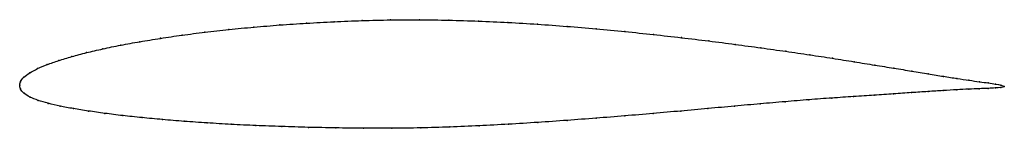
# Model space of a CAD drawing. Units: metres. Extents: x 0 to 1, y -0.04 to 0.07.
import ezdxf

# ---------------------------------------------------------------- set-up
doc = ezdxf.new("R2010")
doc.units = ezdxf.units.M

msp = doc.modelspace()

# ---------------------------------------------------------------- linework, layer by layer
at = {"color": 1}
msp.add_open_spline([(1.0001, -0.0012), (0.9985, 0), (0.9938, 0.0009), (0.9841, 0.0024), (0.9751, 0.0036), (0.9645, 0.0051), (0.9523, 0.0069), (0.9385, 0.0091), (0.9232, 0.0116), (0.9064, 0.0144), (0.8882, 0.0174), (0.8687, 0.0205), (0.8479, 0.0239), (0.8258, 0.0274), (0.8026, 0.031), (0.7783, 0.0345), (0.7531, 0.038), (0.7269, 0.0416), (0.6999, 0.045), (0.6722, 0.0484), (0.6438, 0.0516), (0.6149, 0.0546), (0.5856, 0.0574), (0.5559, 0.0599), (0.526, 0.0621), (0.496, 0.0639), (0.4659, 0.0653), (0.4359, 0.0662), (0.4061, 0.0667), (0.3767, 0.0665), (0.3476, 0.0658), (0.3191, 0.0646), (0.2912, 0.0631), (0.2641, 0.0613), (0.2377, 0.0591), (0.2123, 0.0567), (0.1879, 0.0539), (0.1647, 0.051), (0.1426, 0.0477), (0.1218, 0.0443), (0.1023, 0.0408), (0.0842, 0.037), (0.0677, 0.0332), (0.0527, 0.0292), (0.0393, 0.0252), (0.0276, 0.0211), (0.0178, 0.0169), (0.0098, 0.0127), (0.0038, 0.0082), (0.0004, 0.0039), (-0.0001, -0.0013), (-0.0001, 0.0013), (0.0004, -0.0039), (0.0038, -0.0082), (0.0101, -0.0121), (0.0185, -0.0153), (0.0287, -0.0183), (0.0407, -0.0211), (0.0543, -0.0237), (0.0695, -0.0261), (0.0862, -0.0285), (0.1044, -0.0308), (0.1239, -0.0328), (0.1448, -0.0348), (0.1669, -0.0366), (0.1902, -0.0382), (0.2145, -0.0397), (0.2398, -0.0409), (0.266, -0.0419), (0.293, -0.0427), (0.3208, -0.0433), (0.3491, -0.0436), (0.378, -0.0436), (0.4072, -0.0433), (0.4368, -0.0424), (0.4666, -0.0411), (0.4964, -0.0396), (0.5262, -0.0377), (0.556, -0.0356), (0.5855, -0.0334), (0.6146, -0.0311), (0.6434, -0.0286), (0.6716, -0.0261), (0.6992, -0.0236), (0.7262, -0.0211), (0.7523, -0.0188), (0.7776, -0.0166), (0.8018, -0.0146), (0.8251, -0.0129), (0.8472, -0.0114), (0.8681, -0.01), (0.8877, -0.0087), (0.906, -0.0074), (0.9228, -0.0063), (0.9382, -0.0053), (0.952, -0.0045), (0.9643, -0.0039), (0.975, -0.0035), (0.9839, -0.0031), (0.9937, -0.0025), (0.9984, -0.0022), (1.0001, -0.0012)], degree=3, knots=[0, 0, 0, 0, 0.019802, 0.029703, 0.039604, 0.049505, 0.059406, 0.069307, 0.079208, 0.089109, 0.09901, 0.108911, 0.118812, 0.128713, 0.138614, 0.148515, 0.158416, 0.168317, 0.178218, 0.188119, 0.19802, 0.207921, 0.217822, 0.227723, 0.237624, 0.247525, 0.257426, 0.267327, 0.277228, 0.287129, 0.29703, 0.306931, 0.316832, 0.326733, 0.336634, 0.346535, 0.356436, 0.366337, 0.376238, 0.386139, 0.39604, 0.405941, 0.415842, 0.425743, 0.435644, 0.445545, 0.455446, 0.465347, 0.475248, 0.485149, 0.49505, 0.50495, 0.514851, 0.524752, 0.534653, 0.544554, 0.554455, 0.564356, 0.574257, 0.584158, 0.594059, 0.60396, 0.613861, 0.623762, 0.633663, 0.643564, 0.653465, 0.663366, 0.673267, 0.683168, 0.693069, 0.70297, 0.712871, 0.722772, 0.732673, 0.742574, 0.752475, 0.762376, 0.772277, 0.782178, 0.792079, 0.80198, 0.811881, 0.821782, 0.831683, 0.841584, 0.851485, 0.861386, 0.871287, 0.881188, 0.891089, 0.90099, 0.910891, 0.920792, 0.930693, 0.940594, 0.950495, 0.960396, 0.970297, 0.980198, 1, 1, 1, 1], dxfattribs=at)
for p in [(0.2642, 0.0613), (0.2913, 0.0631), (0.3192, 0.0646), (0.3477, 0.0657), (0.3767, 0.0664), (0.4062, 0.0666), (0.436, 0.0661), (0.4659, 0.0652), (0.4959, 0.0638), (0.526, 0.062), (0.1649, 0.0509), (0.1881, 0.0539), (0.2125, 0.0566), (0.2379, 0.0591), (0.5559, 0.0598), (0.5855, 0.0573), (0.6148, 0.0546), (0.6437, 0.0516), (0.1025, 0.0407), (0.122, 0.0443), (0.1428, 0.0477), (0.6721, 0.0484), (0.6998, 0.045), (0.7268, 0.0416), (0.0679, 0.0332), (0.0845, 0.037), (0.7529, 0.038), (0.7782, 0.0345), (0.8024, 0.031), (0.0279, 0.0211), (0.0396, 0.0252), (0.053, 0.0292), (0.8256, 0.0274), (0.8477, 0.0239), (0.8685, 0.0206), (0.0101, 0.0126), (0.0181, 0.0169), (0.888, 0.0174), (0.9062, 0.0144), (0.9229, 0.0116), (0, 0), (0, 0), (0.0009, 0.0037), (0.0042, 0.0082), (0.9382, 0.0091), (0.952, 0.007), (0.9642, 0.0052), (0.9749, 0.0037), (0.9838, 0.0024), (0.9911, 0.0013), (0.9966, 0.0002), (0.0009, -0.0037), (0.0043, -0.0081), (0.8875, -0.0087), (0.9058, -0.0074), (0.9226, -0.0063), (0.9379, -0.0053), (0.9518, -0.0045), (0.964, -0.0039), (0.9747, -0.0035), (0.9837, -0.0031), (0.991, -0.0027), (0.9965, -0.0022), (1.0001, -0.0012), (1.0001, -0.0012), (0.0104, -0.012), (0.0188, -0.0153), (0.029, -0.0183), (0.7522, -0.0188), (0.7774, -0.0166), (0.8017, -0.0146), (0.8249, -0.0129), (0.847, -0.0114), (0.8679, -0.01), (0.041, -0.0211), (0.0546, -0.0237), (0.0698, -0.0261), (0.0865, -0.0285), (0.6433, -0.0286), (0.6715, -0.0261), (0.6991, -0.0236), (0.726, -0.0211), (0.1046, -0.0307), (0.1242, -0.0328), (0.145, -0.0348), (0.1671, -0.0365), (0.1903, -0.0382), (0.2146, -0.0396), (0.4964, -0.0395), (0.5262, -0.0377), (0.5559, -0.0356), (0.5854, -0.0334), (0.6146, -0.031), (0.2399, -0.0409), (0.2661, -0.0419), (0.2932, -0.0427), (0.3209, -0.0433), (0.3492, -0.0436), (0.378, -0.0436), (0.4073, -0.0432), (0.4368, -0.0423), (0.4666, -0.0411)]:
    msp.add_point(p)

doc.saveas('drawing.dxf')
